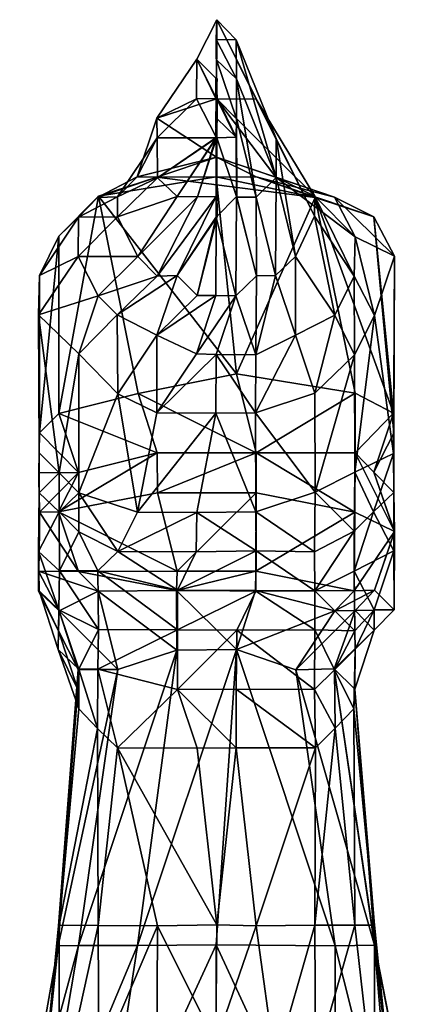
# Model space of a CAD drawing. Units: metres. Extents: x -2.4 to 1.6, y -5.3 to 4.7.
# Drawn here: x -1.4 to 0.6, y -0.3 to 4.7 of the extents above; entities that cross this region are included whole.
import ezdxf

# ---------------------------------------------------------------- set-up
doc = ezdxf.new("R2010")
doc.units = ezdxf.units.M

msp = doc.modelspace()

# ---------------------------------------------------------------- linework, layer by layer
for points in [[(-0.4006, 4.392, 5.1519), (-0.3983, 4.6917, 4.7496), (-0.4998, 4.4917, 4.9472)], [(-0.4998, 4.4917, 4.9472), (-0.3983, 4.6917, 4.7496), (-0.4, 4.2904, 4.1468)], [(-0.4006, 4.392, 5.1519), (-0.4021, 4.5912, 5.0479), (-0.3983, 4.6917, 4.7496)], [(-0.4021, 4.5912, 5.0479), (-0.301, 4.5888, 4.8504), (-0.3983, 4.6917, 4.7496)], [(-0.3983, 4.6917, 4.7496), (-0.1988, 4.2888, 4.352), (-0.4, 4.2904, 4.1468)], [(-0.301, 4.5888, 4.8504), (-0.0979, 4.0885, 4.5487), (-0.3983, 4.6917, 4.7496)], [(-0.0979, 4.0885, 4.5487), (-0.1988, 4.2888, 4.352), (-0.3983, 4.6917, 4.7496)], [(-0.4021, 4.5912, 5.0479), (-0.4008, 4.3908, 5.3526), (-0.3994, 4.3932, 5.2496)], [(-0.3994, 4.3932, 5.2496), (-0.3993, 4.4886, 5.1508), (-0.4021, 4.5912, 5.0479)], [(-0.4008, 4.3908, 5.3526), (-0.4021, 4.5912, 5.0479), (-0.4006, 4.392, 5.1519)], [(-0.3993, 4.4886, 5.1508), (-0.2988, 4.3907, 5.0486), (-0.4021, 4.5912, 5.0479)], [(-0.2988, 4.3907, 5.0486), (-0.301, 4.5888, 4.8504), (-0.4021, 4.5912, 5.0479)], [(-0.2988, 4.3907, 5.0486), (-0.0971, 3.891, 4.853), (-0.301, 4.5888, 4.8504)], [(-0.0971, 3.891, 4.853), (-0.0979, 4.0885, 4.5487), (-0.301, 4.5888, 4.8504)], [(-0.5007, 4.2892, 5.1503), (-0.4998, 4.4917, 4.9472), (-0.7031, 4.1918, 4.3501)], [(-0.4998, 4.4917, 4.9472), (-0.4, 4.2904, 4.1468), (-0.7031, 4.1918, 4.3501)], [(-0.4032, 4.2916, 5.2531), (-0.4998, 4.4917, 4.9472), (-0.5007, 4.2892, 5.1503)], [(-0.4032, 4.2916, 5.2531), (-0.4006, 4.392, 5.1519), (-0.4998, 4.4917, 4.9472)], [(-0.3983, 4.2891, 5.2476), (-0.3993, 4.4886, 5.1508), (-0.3994, 4.3932, 5.2496)], [(-0.3983, 4.2891, 5.2476), (-0.2984, 4.1886, 5.2486), (-0.3993, 4.4886, 5.1508)], [(-0.2984, 4.1886, 5.2486), (-0.2988, 4.3907, 5.0486), (-0.3993, 4.4886, 5.1508)], [(-0.4007, 4.3943, 5.3509), (-0.3974, 4.3892, 5.3487), (-0.4032, 4.2916, 5.2531)], [(-0.4007, 4.3943, 5.3509), (-0.4032, 4.2916, 5.2531), (-0.3998, 4.291, 5.2501)], [(-0.3974, 4.3892, 5.3487), (-0.4006, 4.392, 5.1519), (-0.4032, 4.2916, 5.2531)], [(-0.3976, 4.3938, 5.35), (-0.403, 4.3933, 5.3498), (-0.4008, 4.3885, 5.3499)], [(-0.403, 4.3933, 5.3498), (-0.3976, 4.3938, 5.35), (-0.4001, 4.1904, 5.2506)], [(-0.403, 4.3933, 5.3498), (-0.4023, 4.3932, 5.3494), (-0.4008, 4.3885, 5.3499)], [(-0.4001, 4.1904, 5.2506), (-0.3981, 4.1897, 5.247), (-0.403, 4.3933, 5.3498)], [(-0.4023, 4.3932, 5.3494), (-0.403, 4.3933, 5.3498), (-0.3981, 4.1897, 5.247)], [(-0.3997, 4.1927, 5.3515), (-0.4029, 4.1936, 5.3509), (-0.399, 4.3943, 5.35)], [(-0.3976, 4.3938, 5.35), (-0.399, 4.3943, 5.35), (-0.4029, 4.1936, 5.3509)], [(-0.4029, 4.1936, 5.3509), (-0.4001, 4.1904, 5.2506), (-0.3976, 4.3938, 5.35)], [(-0.3987, 4.3905, 5.3487), (-0.4029, 4.3894, 5.3494), (-0.4008, 4.3885, 5.3499)], [(-0.3987, 4.3905, 5.3487), (-0.3985, 4.1921, 5.2513), (-0.4029, 4.3894, 5.3494)], [(-0.4009, 4.192, 5.2493), (-0.4029, 4.3894, 5.3494), (-0.3985, 4.1921, 5.2513)], [(-0.4029, 4.3894, 5.3494), (-0.4009, 4.192, 5.2493), (-0.4008, 4.3885, 5.3499)], [(-0.402, 4.3933, 5.3482), (-0.4025, 4.3938, 5.3475), (-0.4008, 4.3885, 5.3499)], [(-0.4025, 4.3938, 5.3475), (-0.3994, 4.3932, 5.2496), (-0.4008, 4.3885, 5.3499)], [(-0.4025, 4.3938, 5.3475), (-0.3983, 4.2891, 5.2476), (-0.3994, 4.3932, 5.2496)], [(-0.402, 4.3933, 5.3482), (-0.397, 4.2948, 5.2488), (-0.4025, 4.3938, 5.3475)], [(-0.3983, 4.2891, 5.2476), (-0.4025, 4.3938, 5.3475), (-0.397, 4.2948, 5.2488)], [(-0.4014, 4.3916, 5.3476), (-0.3977, 4.3929, 5.3527), (-0.4025, 4.2928, 5.2516)], [(-0.3977, 4.3929, 5.3527), (-0.3998, 4.291, 5.2501), (-0.4025, 4.2928, 5.2516)], [(-0.4014, 4.3916, 5.3476), (-0.4025, 4.2928, 5.2516), (-0.3987, 4.3905, 5.3487)], [(-0.3985, 4.1921, 5.2513), (-0.3987, 4.3905, 5.3487), (-0.4025, 4.2928, 5.2516)], [(-0.4023, 4.3932, 5.3494), (-0.4019, 4.3931, 5.3489), (-0.4008, 4.3885, 5.3499)], [(-0.4023, 4.3932, 5.3494), (-0.3981, 4.1897, 5.247), (-0.4019, 4.3931, 5.3489)], [(-0.4019, 4.3931, 5.3489), (-0.402, 4.3933, 5.3482), (-0.4008, 4.3885, 5.3499)], [(-0.4019, 4.3931, 5.3489), (-0.397, 4.2901, 5.2486), (-0.402, 4.3933, 5.3482)], [(-0.397, 4.2901, 5.2486), (-0.397, 4.2948, 5.2488), (-0.402, 4.3933, 5.3482)], [(-0.3981, 4.1897, 5.247), (-0.397, 4.2901, 5.2486), (-0.4019, 4.3931, 5.3489)], [(-0.3977, 4.3929, 5.3527), (-0.4014, 4.3916, 5.3476), (-0.4008, 4.3885, 5.3499)], [(-0.4014, 4.3916, 5.3476), (-0.3987, 4.3905, 5.3487), (-0.4008, 4.3885, 5.3499)], [(-0.3969, 4.1944, 5.3504), (-0.4008, 4.3885, 5.3499), (-0.4009, 4.192, 5.2493)], [(-0.399, 4.3943, 5.35), (-0.3976, 4.3938, 5.35), (-0.4008, 4.3885, 5.3499)], [(-0.3974, 4.3892, 5.3487), (-0.4007, 4.3943, 5.3509), (-0.4008, 4.3885, 5.3499)], [(-0.4007, 4.3943, 5.3509), (-0.3977, 4.3929, 5.3527), (-0.4008, 4.3885, 5.3499)], [(-0.4008, 4.3885, 5.3499), (-0.3969, 4.1944, 5.3504), (-0.399, 4.3943, 5.35)], [(-0.3994, 4.3932, 5.2496), (-0.4008, 4.3908, 5.3526), (-0.4008, 4.3885, 5.3499)], [(-0.3974, 4.3892, 5.3487), (-0.4008, 4.3908, 5.3526), (-0.4006, 4.392, 5.1519)], [(-0.4008, 4.3908, 5.3526), (-0.3974, 4.3892, 5.3487), (-0.4008, 4.3885, 5.3499)], [(-0.3977, 4.3929, 5.3527), (-0.4007, 4.3943, 5.3509), (-0.3998, 4.291, 5.2501)], [(-0.3997, 4.1927, 5.3515), (-0.399, 4.3943, 5.35), (-0.3969, 4.1944, 5.3504)], [(-0.2984, 4.1886, 5.2486), (-0.1983, 3.7905, 5.15), (-0.2988, 4.3907, 5.0486)], [(-0.1983, 3.7905, 5.15), (-0.0971, 3.891, 4.853), (-0.2988, 4.3907, 5.0486)], [(-0.7031, 4.1918, 4.3501), (-0.4, 4.2904, 4.1468), (-0.4003, 3.9941, 3.5486)], [(-0.5007, 4.2892, 5.1503), (-0.7031, 4.1918, 4.3501), (-0.7011, 4.092, 4.548)], [(-0.4005, 4.0923, 5.2477), (-0.5007, 4.2892, 5.1503), (-0.7011, 4.092, 4.548)], [(-0.3998, 4.291, 5.2501), (-0.4032, 4.2916, 5.2531), (-0.5007, 4.2892, 5.1503)], [(-0.3998, 4.291, 5.2501), (-0.5007, 4.2892, 5.1503), (-0.4005, 4.0923, 5.2477)], [(-0.4025, 4.2928, 5.2516), (-0.3998, 4.291, 5.2501), (-0.4005, 4.0923, 5.2477)], [(-0.3985, 4.1921, 5.2513), (-0.4025, 4.2928, 5.2516), (-0.3991, 4.0949, 5.2507)], [(-0.4025, 4.2928, 5.2516), (-0.4005, 4.0923, 5.2477), (-0.3991, 4.0949, 5.2507)], [(-0.4, 4.2904, 4.1468), (-0.099, 3.8922, 3.7474), (-0.4003, 3.9941, 3.5486)], [(-0.1988, 4.2888, 4.352), (0.0992, 3.7949, 3.9521), (-0.4, 4.2904, 4.1468)], [(0.0992, 3.7949, 3.9521), (-0.099, 3.8922, 3.7474), (-0.4, 4.2904, 4.1468)], [(-0.397, 4.2948, 5.2488), (-0.301, 4.0892, 5.2503), (-0.3983, 4.2891, 5.2476)], [(-0.2984, 4.1886, 5.2486), (-0.3983, 4.2891, 5.2476), (-0.301, 4.0892, 5.2503)], [(-0.397, 4.2901, 5.2486), (-0.3981, 4.1897, 5.247), (-0.2997, 4.0943, 5.2475)], [(-0.397, 4.2901, 5.2486), (-0.2997, 4.0943, 5.2475), (-0.397, 4.2948, 5.2488)], [(-0.2997, 4.0943, 5.2475), (-0.301, 4.0892, 5.2503), (-0.397, 4.2948, 5.2488)], [(-0.0979, 4.0885, 4.5487), (0.097, 3.6944, 4.3477), (-0.1988, 4.2888, 4.352)], [(0.097, 3.6944, 4.3477), (0.0992, 3.7949, 3.9521), (-0.1988, 4.2888, 4.352)], [(-0.7011, 4.092, 4.548), (-0.7031, 4.1918, 4.3501), (-0.8016, 3.8939, 3.7532)], [(-0.7031, 4.1918, 4.3501), (-0.4003, 3.9941, 3.5486), (-0.8016, 3.8939, 3.7532)], [(-0.3993, 4.0896, 5.2475), (-0.3969, 4.1944, 5.3504), (-0.4029, 4.0896, 5.2484)], [(-0.4009, 4.192, 5.2493), (-0.4029, 4.0896, 5.2484), (-0.3969, 4.1944, 5.3504)], [(-0.3979, 4.0927, 5.2502), (-0.4029, 4.1936, 5.3509), (-0.4018, 4.0949, 5.2481)], [(-0.3997, 4.1927, 5.3515), (-0.4018, 4.0949, 5.2481), (-0.4029, 4.1936, 5.3509)], [(-0.3979, 4.0927, 5.2502), (-0.4011, 4.0896, 5.2475), (-0.4029, 4.1936, 5.3509)], [(-0.4001, 4.1904, 5.2506), (-0.4029, 4.1936, 5.3509), (-0.4011, 4.0896, 5.2475)], [(-0.4009, 4.192, 5.2493), (-0.3985, 4.1921, 5.2513), (-0.4029, 4.0896, 5.2484)], [(-0.3985, 4.1921, 5.2513), (-0.3991, 4.0949, 5.2507), (-0.4029, 4.0896, 5.2484)], [(-0.4018, 4.0949, 5.2481), (-0.3997, 4.1927, 5.3515), (-0.3993, 4.0896, 5.2475)], [(-0.4011, 4.0896, 5.2475), (-0.3988, 4.0923, 5.2531), (-0.4001, 4.1904, 5.2506)], [(-0.3981, 4.1897, 5.247), (-0.4001, 4.1904, 5.2506), (-0.3988, 4.0923, 5.2531)], [(-0.3969, 4.1944, 5.3504), (-0.3993, 4.0896, 5.2475), (-0.3997, 4.1927, 5.3515)], [(-0.3988, 4.0923, 5.2531), (-0.2997, 4.0943, 5.2475), (-0.3981, 4.1897, 5.247)], [(-0.301, 4.0892, 5.2503), (-0.2973, 3.7902, 5.1491), (-0.2984, 4.1886, 5.2486)], [(-0.1983, 3.7905, 5.15), (-0.2984, 4.1886, 5.2486), (-0.2973, 3.7902, 5.1491)], [(-0.6991, 3.8884, 4.8532), (-0.7011, 4.092, 4.548), (-0.9022, 3.7924, 3.9529)], [(-0.7011, 4.092, 4.548), (-0.8016, 3.8939, 3.7532), (-0.9022, 3.7924, 3.9529)], [(-0.4005, 4.0923, 5.2477), (-0.7011, 4.092, 4.548), (-0.6991, 3.8884, 4.8532)], [(-0.3991, 4.0949, 5.2507), (-0.4005, 4.0923, 5.2477), (-0.6991, 3.8884, 4.8532)], [(-0.3991, 4.0949, 5.2507), (-0.6991, 3.8884, 4.8532), (-0.6003, 3.7932, 5.1475)], [(-0.4029, 4.0896, 5.2484), (-0.3991, 4.0949, 5.2507), (-0.6003, 3.7932, 5.1475)], [(-0.4029, 4.0896, 5.2484), (-0.6003, 3.7932, 5.1475), (-0.4968, 3.7921, 5.1503)], [(-0.3993, 4.0896, 5.2475), (-0.4029, 4.0896, 5.2484), (-0.4968, 3.7921, 5.1503)], [(-0.3993, 4.0896, 5.2475), (-0.4968, 3.7921, 5.1503), (-0.4009, 3.7933, 5.2468)], [(-0.3988, 4.0923, 5.2531), (-0.4011, 4.0896, 5.2475), (-0.4021, 3.689, 5.2483)], [(-0.4021, 3.689, 5.2483), (-0.2982, 3.7936, 5.2497), (-0.3988, 4.0923, 5.2531)], [(-0.3973, 3.6924, 5.2497), (-0.4021, 3.689, 5.2483), (-0.4011, 4.0896, 5.2475)], [(-0.4018, 4.0949, 5.2481), (-0.3993, 4.0896, 5.2475), (-0.4009, 3.7933, 5.2468)], [(-0.4018, 4.0949, 5.2481), (-0.4009, 3.7933, 5.2468), (-0.3979, 4.0927, 5.2502)], [(-0.3979, 4.0927, 5.2502), (-0.3998, 3.6923, 5.2471), (-0.4011, 4.0896, 5.2475)], [(-0.3973, 3.6924, 5.2497), (-0.4011, 4.0896, 5.2475), (-0.3998, 3.6923, 5.2471)], [(-0.3998, 3.6923, 5.2471), (-0.3979, 4.0927, 5.2502), (-0.4009, 3.7933, 5.2468)], [(-0.2997, 4.0943, 5.2475), (-0.3988, 4.0923, 5.2531), (-0.2982, 3.7936, 5.2497)], [(-0.2997, 4.0943, 5.2475), (-0.2982, 3.7936, 5.2497), (-0.301, 4.0892, 5.2503)], [(-0.2982, 3.7936, 5.2497), (-0.2973, 3.7902, 5.1491), (-0.301, 4.0892, 5.2503)], [(-0.0971, 3.891, 4.853), (0.0007, 3.4885, 4.6531), (-0.0979, 4.0885, 4.5487)], [(0.0007, 3.4885, 4.6531), (0.097, 3.6944, 4.3477), (-0.0979, 4.0885, 4.5487)], [(-0.8016, 3.8939, 3.7532), (-0.4003, 3.9941, 3.5486), (-0.7024, 3.8911, 2.9481)], [(-0.4003, 3.9941, 3.5486), (-0.1991, 3.8937, 2.9486), (-0.7024, 3.8911, 2.9481)], [(-0.099, 3.8922, 3.7474), (0.1986, 3.7905, 3.3525), (-0.4003, 3.9941, 3.5486)], [(0.1986, 3.7905, 3.3525), (-0.1991, 3.8937, 2.9486), (-0.4003, 3.9941, 3.5486)], [(-0.9022, 3.7924, 3.9529), (-0.8016, 3.8939, 3.7532), (-1.0029, 3.7886, 3.2507)], [(-0.8016, 3.8939, 3.7532), (-0.7024, 3.8911, 2.9481), (-1.0029, 3.7886, 3.2507)], [(-1.0029, 3.7886, 3.2507), (-0.7024, 3.8911, 2.9481), (-0.9991, 3.7949, 2.5475)], [(-0.7024, 3.8911, 2.9481), (-0.4019, 3.8941, 2.3503), (-0.9991, 3.7949, 2.5475)], [(-0.4019, 3.8941, 2.3503), (-0.2994, 2.893, 2.1507), (-0.9991, 3.7949, 2.5475)], [(-0.6991, 3.8884, 4.8532), (-0.9022, 3.7924, 3.9529), (-0.9019, 3.691, 4.3513)], [(-0.6003, 3.7932, 5.1475), (-0.6991, 3.8884, 4.8532), (-0.9019, 3.691, 4.3513)], [(0.101, 3.7886, 2.5489), (-0.4019, 3.8941, 2.3503), (-0.7024, 3.8911, 2.9481)], [(-0.1991, 3.8937, 2.9486), (0.101, 3.7886, 2.5489), (-0.7024, 3.8911, 2.9481)], [(-0.4019, 3.8941, 2.3503), (0.101, 3.7886, 2.5489), (-0.2994, 2.893, 2.1507)], [(0.1986, 3.7905, 3.3525), (0.3972, 3.6901, 2.9483), (-0.1991, 3.8937, 2.9486)], [(0.3972, 3.6901, 2.9483), (0.101, 3.7886, 2.5489), (-0.1991, 3.8937, 2.9486)], [(-0.1983, 3.7905, 5.15), (-0.1016, 3.3922, 4.9485), (-0.0971, 3.891, 4.853)], [(-0.1016, 3.3922, 4.9485), (0.0007, 3.4885, 4.6531), (-0.0971, 3.891, 4.853)], [(0.0992, 3.7949, 3.9521), (0.3026, 3.5895, 3.747), (-0.099, 3.8922, 3.7474)], [(0.3026, 3.5895, 3.747), (0.1986, 3.7905, 3.3525), (-0.099, 3.8922, 3.7474)], [(-1.1998, 3.5917, 2.9527), (-0.9991, 3.7949, 2.5475), (-1.2001, 2.6912, 2.6501)], [(-0.9991, 3.7949, 2.5475), (-0.7971, 2.7935, 2.2516), (-1.2001, 2.6912, 2.6501)], [(-1.0029, 3.7886, 3.2507), (-0.9991, 3.7949, 2.5475), (-1.1998, 3.5917, 2.9527)], [(-1.1004, 3.6885, 3.6518), (-1.0029, 3.7886, 3.2507), (-1.1998, 3.5917, 2.9527)], [(-0.9019, 3.691, 4.3513), (-0.9022, 3.7924, 3.9529), (-1.1004, 3.6885, 3.6518)], [(-0.9022, 3.7924, 3.9529), (-1.0029, 3.7886, 3.2507), (-1.1004, 3.6885, 3.6518)], [(-0.7971, 2.7935, 2.2516), (-0.9991, 3.7949, 2.5475), (-0.2994, 2.893, 2.1507)], [(-0.6003, 3.7932, 5.1475), (-0.9019, 3.691, 4.3513), (-0.7981, 3.4896, 4.7477)], [(-0.4968, 3.7921, 5.1503), (-0.6003, 3.7932, 5.1475), (-0.7981, 3.4896, 4.7477)], [(-0.4968, 3.7921, 5.1503), (-0.7981, 3.4896, 4.7477), (-0.7011, 3.3891, 5.0506)], [(-0.4009, 3.7933, 5.2468), (-0.4968, 3.7921, 5.1503), (-0.7011, 3.3891, 5.0506)], [(-0.4009, 3.7933, 5.2468), (-0.7011, 3.3891, 5.0506), (-0.5995, 3.3933, 5.1503)], [(-0.3998, 3.6923, 5.2471), (-0.4009, 3.7933, 5.2468), (-0.5995, 3.3933, 5.1503)], [(-0.2982, 3.7936, 5.2497), (-0.4021, 3.689, 5.2483), (-0.3027, 3.2888, 5.1529)], [(-0.3027, 3.2888, 5.1529), (-0.1976, 3.3904, 5.1527), (-0.2982, 3.7936, 5.2497)], [(0.3027, 2.7941, 2.447), (-0.2994, 2.893, 2.1507), (0.101, 3.7886, 2.5489)], [(-0.2973, 3.7902, 5.1491), (-0.2982, 3.7936, 5.2497), (-0.1976, 3.3904, 5.1527)], [(-0.2973, 3.7902, 5.1491), (-0.1976, 3.3904, 5.1527), (-0.1983, 3.7905, 5.15)], [(-0.1016, 3.3922, 4.9485), (-0.1983, 3.7905, 5.15), (-0.1976, 3.3904, 5.1527)], [(0.097, 3.6944, 4.3477), (0.2979, 3.3898, 4.053), (0.0992, 3.7949, 3.9521)], [(0.2979, 3.3898, 4.053), (0.3026, 3.5895, 3.747), (0.0992, 3.7949, 3.9521)], [(0.3972, 3.6901, 2.9483), (0.4974, 2.6939, 2.8485), (0.101, 3.7886, 2.5489)], [(0.4974, 2.6939, 2.8485), (0.3027, 2.7941, 2.447), (0.101, 3.7886, 2.5489)], [(0.3026, 3.5895, 3.747), (0.5019, 3.4913, 3.4485), (0.1986, 3.7905, 3.3525)], [(0.5019, 3.4913, 3.4485), (0.3972, 3.6901, 2.9483), (0.1986, 3.7905, 3.3525)], [(-1.1008, 3.489, 4.0502), (-1.1004, 3.6885, 3.6518), (-1.2977, 3.3928, 3.4469)], [(-1.1004, 3.6885, 3.6518), (-1.1998, 3.5917, 2.9527), (-1.2977, 3.3928, 3.4469)], [(-0.7981, 3.4896, 4.7477), (-0.9019, 3.691, 4.3513), (-1.1008, 3.489, 4.0502)], [(-0.9019, 3.691, 4.3513), (-1.1004, 3.6885, 3.6518), (-1.1008, 3.489, 4.0502)], [(-0.4977, 3.2905, 5.1489), (-0.3973, 3.6924, 5.2497), (-0.5995, 3.3933, 5.1503)], [(-0.3998, 3.6923, 5.2471), (-0.5995, 3.3933, 5.1503), (-0.3973, 3.6924, 5.2497)], [(-0.3973, 3.6924, 5.2497), (-0.4977, 3.2905, 5.1489), (-0.4021, 3.689, 5.2483)], [(-0.4029, 3.2906, 5.2501), (-0.4021, 3.689, 5.2483), (-0.4977, 3.2905, 5.1489)], [(-0.4029, 3.2906, 5.2501), (-0.3027, 3.2888, 5.1529), (-0.4021, 3.689, 5.2483)], [(0.0007, 3.4885, 4.6531), (0.2008, 3.1904, 4.5515), (0.097, 3.6944, 4.3477)], [(0.2008, 3.1904, 4.5515), (0.2979, 3.3898, 4.053), (0.097, 3.6944, 4.3477)], [(0.5019, 3.4913, 3.4485), (0.4989, 2.591, 3.3515), (0.3972, 3.6901, 2.9483)], [(0.4989, 2.591, 3.3515), (0.4974, 2.6939, 2.8485), (0.3972, 3.6901, 2.9483)], [(-1.2977, 3.3928, 3.4469), (-1.1998, 3.5917, 2.9527), (-1.2971, 2.5926, 3.0497)], [(-1.1998, 3.5917, 2.9527), (-1.2001, 2.6912, 2.6501), (-1.2971, 2.5926, 3.0497)], [(0.2979, 3.3898, 4.053), (0.401, 3.1902, 3.8475), (0.3026, 3.5895, 3.747)], [(0.401, 3.1902, 3.8475), (0.5019, 3.4913, 3.4485), (0.3026, 3.5895, 3.747)], [(-0.9995, 3.2888, 4.4509), (-1.1008, 3.489, 4.0502), (-1.3027, 3.1928, 3.9501)], [(-1.1008, 3.489, 4.0502), (-1.2977, 3.3928, 3.4469), (-1.3027, 3.1928, 3.9501)], [(-0.7981, 3.4896, 4.7477), (-1.1008, 3.489, 4.0502), (-0.9995, 3.2888, 4.4509)], [(-0.7011, 3.3891, 5.0506), (-0.7981, 3.4896, 4.7477), (-0.9995, 3.2888, 4.4509)], [(-0.1016, 3.3922, 4.9485), (0.0013, 3.0891, 4.8482), (0.0007, 3.4885, 4.6531)], [(0.0013, 3.0891, 4.8482), (0.2008, 3.1904, 4.5515), (0.0007, 3.4885, 4.6531)], [(0.401, 3.1902, 3.8475), (0.4979, 2.4893, 3.8473), (0.5019, 3.4913, 3.4485)], [(0.4979, 2.4893, 3.8473), (0.4989, 2.591, 3.3515), (0.5019, 3.4913, 3.4485)], [(-1.3027, 3.1928, 3.9501), (-1.2977, 3.3928, 3.4469), (-1.3001, 2.4918, 3.65)], [(-1.2977, 3.3928, 3.4469), (-1.2971, 2.5926, 3.0497), (-1.3001, 2.4918, 3.65)], [(-0.7011, 3.3891, 5.0506), (-0.9995, 3.2888, 4.4509), (-0.9032, 3.1931, 4.8523)], [(-0.5995, 3.3933, 5.1503), (-0.7011, 3.3891, 5.0506), (-0.9032, 3.1931, 4.8523)], [(-0.5995, 3.3933, 5.1503), (-0.9032, 3.1931, 4.8523), (-0.7019, 3.0894, 5.048)], [(-0.4977, 3.2905, 5.1489), (-0.5995, 3.3933, 5.1503), (-0.7019, 3.0894, 5.048)], [(-0.1976, 3.3904, 5.1527), (-0.3027, 3.2888, 5.1529), (-0.2001, 2.9901, 5.053)], [(-0.1976, 3.3904, 5.1527), (-0.2001, 2.9901, 5.053), (-0.1016, 3.3922, 4.9485)], [(0.0013, 3.0891, 4.8482), (-0.1016, 3.3922, 4.9485), (-0.2001, 2.9901, 5.053)], [(0.2008, 3.1904, 4.5515), (0.3003, 2.989, 4.3484), (0.2979, 3.3898, 4.053)], [(0.3003, 2.989, 4.3484), (0.401, 3.1902, 3.8475), (0.2979, 3.3898, 4.053)], [(-0.9995, 3.2888, 4.4509), (-1.3027, 3.1928, 3.9501), (-1.0986, 2.9944, 4.4469)], [(-0.9032, 3.1931, 4.8523), (-0.9995, 3.2888, 4.4509), (-1.0986, 2.9944, 4.4469)], [(-0.5008, 2.9939, 5.1472), (-0.4029, 3.2906, 5.2501), (-0.7019, 3.0894, 5.048)], [(-0.4977, 3.2905, 5.1489), (-0.7019, 3.0894, 5.048), (-0.4029, 3.2906, 5.2501)], [(-0.4029, 3.2906, 5.2501), (-0.5008, 2.9939, 5.1472), (-0.3027, 3.2888, 5.1529)], [(-0.4018, 2.9913, 5.153), (-0.3027, 3.2888, 5.1529), (-0.5008, 2.9939, 5.1472)], [(-0.4018, 2.9913, 5.153), (-0.2001, 2.9901, 5.053), (-0.3027, 3.2888, 5.1529)], [(-1.0986, 2.9944, 4.4469), (-1.3027, 3.1928, 3.9501), (-1.1983, 2.3899, 4.0489)], [(-1.3027, 3.1928, 3.9501), (-1.3001, 2.4918, 3.65), (-1.1983, 2.3899, 4.0489)], [(-0.9032, 3.1931, 4.8523), (-1.0986, 2.9944, 4.4469), (-0.9002, 2.7918, 4.8477)], [(-0.7019, 3.0894, 5.048), (-0.9032, 3.1931, 4.8523), (-0.9002, 2.7918, 4.8477)], [(0.0013, 3.0891, 4.8482), (0.098, 2.7947, 4.7479), (0.2008, 3.1904, 4.5515)], [(0.098, 2.7947, 4.7479), (0.3003, 2.989, 4.3484), (0.2008, 3.1904, 4.5515)], [(0.3003, 2.989, 4.3484), (0.3009, 2.3942, 4.3468), (0.401, 3.1902, 3.8475)], [(0.3009, 2.3942, 4.3468), (0.4979, 2.4893, 3.8473), (0.401, 3.1902, 3.8475)], [(-0.7019, 3.0894, 5.048), (-0.9002, 2.7918, 4.8477), (-0.7032, 2.6948, 5.0469)], [(-0.5008, 2.9939, 5.1472), (-0.7019, 3.0894, 5.048), (-0.7032, 2.6948, 5.0469)], [(-0.2001, 2.9901, 5.053), (-0.202, 2.6948, 5.0496), (0.0013, 3.0891, 4.8482)], [(0.098, 2.7947, 4.7479), (0.0013, 3.0891, 4.8482), (-0.202, 2.6948, 5.0496)], [(-1.0986, 2.9944, 4.4469), (-1.1983, 2.3899, 4.0489), (-1.0984, 2.2885, 4.552)], [(-0.9002, 2.7918, 4.8477), (-1.0986, 2.9944, 4.4469), (-1.0984, 2.2885, 4.552)], [(-0.5008, 2.9939, 5.1472), (-0.7032, 2.6948, 5.0469), (-0.4018, 2.9913, 5.153)], [(-0.4032, 2.6937, 5.1492), (-0.4018, 2.9913, 5.153), (-0.7032, 2.6948, 5.0469)], [(-0.4032, 2.6937, 5.1492), (-0.202, 2.6948, 5.0496), (-0.4018, 2.9913, 5.153)], [(-0.2001, 2.9901, 5.053), (-0.4018, 2.9913, 5.153), (-0.202, 2.6948, 5.0496)], [(0.098, 2.7947, 4.7479), (0.101, 2.2917, 4.7499), (0.3003, 2.989, 4.3484)], [(0.101, 2.2917, 4.7499), (0.3009, 2.3942, 4.3468), (0.3003, 2.989, 4.3484)], [(-0.2994, 2.893, 2.1507), (-0.1983, 2.4915, 2.3522), (-0.7971, 2.7935, 2.2516)], [(-0.2994, 2.893, 2.1507), (0.3027, 2.7941, 2.447), (-0.1983, 2.4915, 2.3522)], [(-0.7971, 2.7935, 2.2516), (-0.7008, 2.4926, 2.4513), (-1.2001, 2.6912, 2.6501)], [(-0.9002, 2.7918, 4.8477), (-1.0984, 2.2885, 4.552), (-0.8, 2.1903, 4.953)], [(-0.7032, 2.6948, 5.0469), (-0.9002, 2.7918, 4.8477), (-0.8, 2.1903, 4.953)], [(-0.7008, 2.4926, 2.4513), (-0.7971, 2.7935, 2.2516), (-0.1983, 2.4915, 2.3522)], [(0.098, 2.7947, 4.7479), (-0.202, 2.6948, 5.0496), (0.101, 2.2917, 4.7499)], [(0.3028, 2.4926, 2.6514), (-0.1983, 2.4915, 2.3522), (0.3027, 2.7941, 2.447)], [(0.3027, 2.7941, 2.447), (0.4974, 2.6939, 2.8485), (0.3028, 2.4926, 2.6514)], [(-1.2001, 2.6912, 2.6501), (-1.0999, 2.3917, 2.8471), (-1.2971, 2.5926, 3.0497)], [(-1.0999, 2.3917, 2.8471), (-1.2001, 2.6912, 2.6501), (-0.7008, 2.4926, 2.4513)], [(-0.7032, 2.6948, 5.0469), (-0.8, 2.1903, 4.953), (-0.4032, 2.6937, 5.1492)], [(-0.4999, 2.1887, 5.1506), (-0.4032, 2.6937, 5.1492), (-0.8, 2.1903, 4.953)], [(-0.4999, 2.1887, 5.1506), (-0.2011, 2.1924, 5.0506), (-0.4032, 2.6937, 5.1492)], [(-0.202, 2.6948, 5.0496), (-0.4032, 2.6937, 5.1492), (-0.2011, 2.1924, 5.0506)], [(-0.2011, 2.1924, 5.0506), (0.101, 2.2917, 4.7499), (-0.202, 2.6948, 5.0496)], [(0.3971, 2.3939, 3.0522), (0.3028, 2.4926, 2.6514), (0.4974, 2.6939, 2.8485)], [(0.4974, 2.6939, 2.8485), (0.4989, 2.591, 3.3515), (0.3971, 2.3939, 3.0522)], [(-1.3015, 2.3905, 3.2479), (-1.2971, 2.5926, 3.0497), (-1.0999, 2.3917, 2.8471)], [(-1.2971, 2.5926, 3.0497), (-1.3015, 2.3905, 3.2479), (-1.3001, 2.4918, 3.65)], [(0.4994, 2.2909, 3.55), (0.3971, 2.3939, 3.0522), (0.4989, 2.591, 3.3515)], [(0.4989, 2.591, 3.3515), (0.4979, 2.4893, 3.8473), (0.4994, 2.2909, 3.55)], [(-1.2998, 2.2892, 3.7496), (-1.3001, 2.4918, 3.65), (-1.3015, 2.3905, 3.2479)], [(-1.3001, 2.4918, 3.65), (-1.2998, 2.2892, 3.7496), (-1.1983, 2.3899, 4.0489)], [(-1.0999, 2.3917, 2.8471), (-0.7008, 2.4926, 2.4513), (-1.2018, 2.1929, 2.5484)], [(-0.7008, 2.4926, 2.4513), (-0.6996, 2.2886, 2.1513), (-1.2018, 2.1929, 2.5484)], [(-0.7008, 2.4926, 2.4513), (-0.1983, 2.4915, 2.3522), (-0.6996, 2.2886, 2.1513)], [(-0.1995, 2.2894, 2.1521), (-0.6996, 2.2886, 2.1513), (-0.1983, 2.4915, 2.3522)], [(0.3021, 2.1907, 2.5468), (-0.1995, 2.2894, 2.1521), (-0.1983, 2.4915, 2.3522)], [(0.3028, 2.4926, 2.6514), (0.3021, 2.1907, 2.5468), (-0.1983, 2.4915, 2.3522)], [(0.4979, 2.4893, 3.8473), (0.3009, 2.3942, 4.3468), (0.397, 2.1923, 3.9502)], [(0.5031, 2.0917, 2.9516), (0.3021, 2.1907, 2.5468), (0.3028, 2.4926, 2.6514)], [(0.3971, 2.3939, 3.0522), (0.5031, 2.0917, 2.9516), (0.3028, 2.4926, 2.6514)], [(0.397, 2.1923, 3.9502), (0.4994, 2.2909, 3.55), (0.4979, 2.4893, 3.8473)], [(-1.3015, 2.3905, 3.2479), (-1.0999, 2.3917, 2.8471), (-1.2984, 2.1913, 2.9504)], [(-1.2998, 2.2892, 3.7496), (-1.3015, 2.3905, 3.2479), (-1.2971, 2.0944, 3.4504)], [(-1.3015, 2.3905, 3.2479), (-1.2984, 2.1913, 2.9504), (-1.2971, 2.0944, 3.4504)], [(-1.1976, 2.192, 4.1472), (-1.1983, 2.3899, 4.0489), (-1.2998, 2.2892, 3.7496)], [(-1.0999, 2.3917, 2.8471), (-1.2018, 2.1929, 2.5484), (-1.2984, 2.1913, 2.9504)], [(-1.1983, 2.3899, 4.0489), (-1.1976, 2.192, 4.1472), (-1.0984, 2.2885, 4.552)], [(0.3009, 2.3942, 4.3468), (0.101, 2.2917, 4.7499), (0.2984, 2.0933, 4.3491)], [(0.2984, 2.0933, 4.3491), (0.397, 2.1923, 3.9502), (0.3009, 2.3942, 4.3468)], [(0.4994, 2.2909, 3.55), (0.5022, 2.0912, 3.4526), (0.3971, 2.3939, 3.0522)], [(0.5022, 2.0912, 3.4526), (0.5031, 2.0917, 2.9516), (0.3971, 2.3939, 3.0522)], [(-1.1976, 2.192, 4.1472), (-1.2998, 2.2892, 3.7496), (-1.3027, 1.9916, 3.85)], [(-1.2998, 2.2892, 3.7496), (-1.2971, 2.0944, 3.4504), (-1.3027, 1.9916, 3.85)], [(-0.6996, 2.2886, 2.1513), (-0.6003, 1.8901, 2.3478), (-1.2018, 2.1929, 2.5484)], [(-1.0976, 2.0913, 4.5498), (-1.0984, 2.2885, 4.552), (-1.1976, 2.192, 4.1472)], [(-0.8, 2.1903, 4.953), (-1.0984, 2.2885, 4.552), (-0.9008, 1.9904, 4.9468)], [(-1.0984, 2.2885, 4.552), (-1.0976, 2.0913, 4.5498), (-0.9008, 1.9904, 4.9468)], [(-0.6996, 2.2886, 2.1513), (-0.1995, 2.2894, 2.1521), (-0.6003, 1.8901, 2.3478)], [(-0.201, 1.8914, 2.3475), (-0.6003, 1.8901, 2.3478), (-0.1995, 2.2894, 2.1521)], [(0.101, 2.2917, 4.7499), (-0.2011, 2.1924, 5.0506), (0.0978, 1.989, 4.7515)], [(-0.1995, 2.2894, 2.1521), (0.3021, 2.1907, 2.5468), (-0.201, 1.8914, 2.3475)], [(0.0978, 1.989, 4.7515), (0.2984, 2.0933, 4.3491), (0.101, 2.2917, 4.7499)], [(0.397, 2.1923, 3.9502), (0.4992, 1.9946, 3.8517), (0.4994, 2.2909, 3.55)], [(0.4992, 1.9946, 3.8517), (0.5022, 2.0912, 3.4526), (0.4994, 2.2909, 3.55)], [(-1.3031, 1.8904, 3.0482), (-1.2984, 2.1913, 2.9504), (-1.1, 1.89, 2.6473)], [(-1.2984, 2.1913, 2.9504), (-1.3031, 1.8904, 3.0482), (-1.2971, 2.0944, 3.4504)], [(-1.1976, 2.192, 4.1472), (-1.3027, 1.9916, 3.85), (-1.197, 1.8932, 4.3503)], [(-1.2018, 2.1929, 2.5484), (-1.1, 1.89, 2.6473), (-1.2984, 2.1913, 2.9504)], [(-1.1, 1.89, 2.6473), (-1.2018, 2.1929, 2.5484), (-0.6003, 1.8901, 2.3478)], [(-1.0976, 2.0913, 4.5498), (-1.1976, 2.192, 4.1472), (-1.197, 1.8932, 4.3503)], [(-0.8, 2.1903, 4.953), (-0.9008, 1.9904, 4.9468), (-0.4999, 2.1887, 5.1506)], [(-0.5033, 1.9897, 5.1499), (-0.4999, 2.1887, 5.1506), (-0.9008, 1.9904, 4.9468)], [(-0.5033, 1.9897, 5.1499), (-0.1989, 1.9944, 5.0524), (-0.4999, 2.1887, 5.1506)], [(-0.2011, 2.1924, 5.0506), (-0.4999, 2.1887, 5.1506), (-0.1989, 1.9944, 5.0524)], [(-0.1989, 1.9944, 5.0524), (0.0978, 1.989, 4.7515), (-0.2011, 2.1924, 5.0506)], [(0.2981, 1.7909, 2.6493), (-0.201, 1.8914, 2.3475), (0.3021, 2.1907, 2.5468)], [(0.3021, 2.1907, 2.5468), (0.5031, 2.0917, 2.9516), (0.2981, 1.7909, 2.6493)], [(0.2984, 2.0933, 4.3491), (0.2986, 1.8911, 4.35), (0.397, 2.1923, 3.9502)], [(0.2986, 1.8911, 4.35), (0.4992, 1.9946, 3.8517), (0.397, 2.1923, 3.9502)], [(-1.3022, 1.789, 3.4488), (-1.2971, 2.0944, 3.4504), (-1.3031, 1.8904, 3.0482)], [(-1.2971, 2.0944, 3.4504), (-1.3022, 1.789, 3.4488), (-1.3027, 1.9916, 3.85)], [(-1.0976, 2.0913, 4.5498), (-1.197, 1.8932, 4.3503), (-1.0023, 1.8924, 4.749)], [(-0.9008, 1.9904, 4.9468), (-1.0976, 2.0913, 4.5498), (-1.0023, 1.8924, 4.749)], [(0.0978, 1.989, 4.7515), (0.0979, 1.7915, 4.7494), (0.2984, 2.0933, 4.3491)], [(0.0979, 1.7915, 4.7494), (0.2986, 1.8911, 4.35), (0.2984, 2.0933, 4.3491)], [(0.4013, 1.7939, 3.0524), (0.2981, 1.7909, 2.6493), (0.5031, 2.0917, 2.9516)], [(0.5031, 2.0917, 2.9516), (0.5022, 2.0912, 3.4526), (0.4013, 1.7939, 3.0524)], [(0.5002, 1.6946, 3.549), (0.4013, 1.7939, 3.0524), (0.5022, 2.0912, 3.4526)], [(0.5022, 2.0912, 3.4526), (0.4992, 1.9946, 3.8517), (0.5002, 1.6946, 3.549)], [(-1.2993, 1.7905, 3.8524), (-1.3027, 1.9916, 3.85), (-1.3022, 1.789, 3.4488)], [(-1.197, 1.8932, 4.3503), (-1.3027, 1.9916, 3.85), (-1.1994, 1.6943, 4.3478)], [(-1.3027, 1.9916, 3.85), (-1.2993, 1.7905, 3.8524), (-1.1994, 1.6943, 4.3478)], [(-0.9008, 1.9904, 4.9468), (-1.0023, 1.8924, 4.749), (-0.5972, 1.7947, 5.0505)], [(-0.5033, 1.9897, 5.1499), (-0.9008, 1.9904, 4.9468), (-0.5972, 1.7947, 5.0505)], [(-0.2006, 1.7885, 5.0506), (-0.1989, 1.9944, 5.0524), (-0.5972, 1.7947, 5.0505)], [(-0.5033, 1.9897, 5.1499), (-0.5972, 1.7947, 5.0505), (-0.1989, 1.9944, 5.0524)], [(-0.2006, 1.7885, 5.0506), (0.0979, 1.7915, 4.7494), (-0.1989, 1.9944, 5.0524)], [(0.0978, 1.989, 4.7515), (-0.1989, 1.9944, 5.0524), (0.0979, 1.7915, 4.7494)], [(0.4992, 1.9946, 3.8517), (0.2986, 1.8911, 4.35), (0.4, 1.6942, 3.9522)], [(0.4, 1.6942, 3.9522), (0.5002, 1.6946, 3.549), (0.4992, 1.9946, 3.8517)], [(-1.1975, 1.6901, 3.3523), (-1.3031, 1.8904, 3.0482), (-0.9993, 1.7893, 3.0473)], [(-1.1, 1.89, 2.6473), (-0.9993, 1.7893, 3.0473), (-1.3031, 1.8904, 3.0482)], [(-1.3031, 1.8904, 3.0482), (-1.1975, 1.6901, 3.3523), (-1.3022, 1.789, 3.4488)], [(-1.197, 1.8932, 4.3503), (-1.1994, 1.6943, 4.3478), (-0.9989, 1.5949, 4.7488)], [(-1.0023, 1.8924, 4.749), (-1.197, 1.8932, 4.3503), (-0.9989, 1.5949, 4.7488)], [(-0.6003, 1.8901, 2.3478), (-0.6024, 1.7932, 2.8524), (-1.1, 1.89, 2.6473)], [(-0.9993, 1.7893, 3.0473), (-1.1, 1.89, 2.6473), (-0.6024, 1.7932, 2.8524)], [(-0.5972, 1.7947, 5.0505), (-1.0023, 1.8924, 4.749), (-0.5978, 1.5926, 5.0499)], [(-1.0023, 1.8924, 4.749), (-0.9989, 1.5949, 4.7488), (-0.5978, 1.5926, 5.0499)], [(-0.202, 1.7924, 2.8532), (-0.6024, 1.7932, 2.8524), (-0.201, 1.8914, 2.3475)], [(-0.6003, 1.8901, 2.3478), (-0.201, 1.8914, 2.3475), (-0.6024, 1.7932, 2.8524)], [(-0.201, 1.8914, 2.3475), (0.2981, 1.7909, 2.6493), (-0.202, 1.7924, 2.8532)], [(0.2986, 1.8911, 4.35), (0.0979, 1.7915, 4.7494), (0.3016, 1.5884, 4.3511)], [(0.3016, 1.5884, 4.3511), (0.4, 1.6942, 3.9522), (0.2986, 1.8911, 4.35)], [(-1.3022, 1.789, 3.4488), (-1.2017, 1.5884, 3.7468), (-1.2993, 1.7905, 3.8524)], [(-1.2017, 1.5884, 3.7468), (-1.3022, 1.789, 3.4488), (-1.1975, 1.6901, 3.3523)], [(-1.2027, 1.4922, 4.0493), (-1.2993, 1.7905, 3.8524), (-1.2017, 1.5884, 3.7468)], [(-1.2993, 1.7905, 3.8524), (-1.2027, 1.4922, 4.0493), (-1.1994, 1.6943, 4.3478)], [(-0.9993, 1.7893, 3.0473), (-0.9004, 1.3919, 3.549), (-1.1975, 1.6901, 3.3523)], [(-0.6024, 1.7932, 2.8524), (-0.6011, 1.4895, 3.347), (-0.9993, 1.7893, 3.0473)], [(-0.9004, 1.3919, 3.549), (-0.9993, 1.7893, 3.0473), (-0.6011, 1.4895, 3.347)], [(-0.6011, 1.4895, 3.347), (-0.6024, 1.7932, 2.8524), (-0.2988, 1.4927, 3.3507)], [(-0.202, 1.7924, 2.8532), (-0.2988, 1.4927, 3.3507), (-0.6024, 1.7932, 2.8524)], [(-0.5972, 1.7947, 5.0505), (-0.5978, 1.5926, 5.0499), (-0.2006, 1.7885, 5.0506)], [(-0.2977, 1.5915, 5.1485), (-0.2006, 1.7885, 5.0506), (-0.5978, 1.5926, 5.0499)], [(-0.202, 1.7924, 2.8532), (0.1995, 1.69, 3.1481), (-0.2988, 1.4927, 3.3507)], [(-0.2977, 1.5915, 5.1485), (0.098, 1.5923, 4.7494), (-0.2006, 1.7885, 5.0506)], [(0.1995, 1.69, 3.1481), (-0.202, 1.7924, 2.8532), (0.2981, 1.7909, 2.6493)], [(0.0979, 1.7915, 4.7494), (-0.2006, 1.7885, 5.0506), (0.098, 1.5923, 4.7494)], [(0.098, 1.5923, 4.7494), (0.3016, 1.5884, 4.3511), (0.0979, 1.7915, 4.7494)], [(0.3025, 1.691, 3.4514), (0.1995, 1.69, 3.1481), (0.4013, 1.7939, 3.0524)], [(0.2981, 1.7909, 2.6493), (0.4013, 1.7939, 3.0524), (0.1995, 1.69, 3.1481)], [(0.4013, 1.7939, 3.0524), (0.5002, 1.6946, 3.549), (0.3025, 1.691, 3.4514)], [(-1.0983, 1.3928, 4.4506), (-1.1994, 1.6943, 4.3478), (-1.2027, 1.4922, 4.0493)], [(-1.1975, 1.6901, 3.3523), (-1.1007, 1.3919, 3.8519), (-1.2017, 1.5884, 3.7468)], [(-1.1994, 1.6943, 4.3478), (-1.0983, 1.3928, 4.4506), (-0.9989, 1.5949, 4.7488)], [(-1.1007, 1.3919, 3.8519), (-1.1975, 1.6901, 3.3523), (-0.9004, 1.3919, 3.549)], [(0.0031, 1.3904, 3.5523), (-0.2988, 1.4927, 3.3507), (0.1995, 1.69, 3.1481)], [(0.1971, 1.3946, 3.8489), (0.0031, 1.3904, 3.5523), (0.3025, 1.691, 3.4514)], [(0.1995, 1.69, 3.1481), (0.3025, 1.691, 3.4514), (0.0031, 1.3904, 3.5523)], [(0.3025, 1.691, 3.4514), (0.3998, 1.5917, 3.8515), (0.1971, 1.3946, 3.8489)], [(0.4, 1.6942, 3.9522), (0.3016, 1.5884, 4.3511), (0.3026, 1.4939, 4.1525)], [(0.3998, 1.5917, 3.8515), (0.3025, 1.691, 3.4514), (0.5002, 1.6946, 3.549)], [(0.3026, 1.4939, 4.1525), (0.3998, 1.5917, 3.8515), (0.4, 1.6942, 3.9522)], [(0.5002, 1.6946, 3.549), (0.4, 1.6942, 3.9522), (0.3998, 1.5917, 3.8515)], [(-1.2017, 1.5884, 3.7468), (-1.1024, 1.2907, 4.048), (-1.2027, 1.4922, 4.0493)], [(-1.1024, 1.2907, 4.048), (-1.2017, 1.5884, 3.7468), (-1.1007, 1.3919, 3.8519)], [(-1.0024, 1.3931, 4.8467), (-0.9989, 1.5949, 4.7488), (-1.0983, 1.3928, 4.4506)], [(-0.9989, 1.5949, 4.7488), (-1.0024, 1.3931, 4.8467), (-0.5978, 1.5926, 5.0499)], [(-0.5978, 1.2893, 5.1515), (-0.5978, 1.5926, 5.0499), (-1.0024, 1.3931, 4.8467)], [(-0.5978, 1.5926, 5.0499), (-0.5978, 1.2893, 5.1515), (-0.2977, 1.5915, 5.1485)], [(-0.3011, 1.2917, 5.1523), (-0.2977, 1.5915, 5.1485), (-0.5978, 1.2893, 5.1515)], [(-0.3011, 1.2917, 5.1523), (0.0968, 1.2901, 4.8485), (-0.2977, 1.5915, 5.1485)], [(0.098, 1.5923, 4.7494), (-0.2977, 1.5915, 5.1485), (0.0968, 1.2901, 4.8485)], [(0.0968, 1.2901, 4.8485), (0.1982, 1.3896, 4.5522), (0.098, 1.5923, 4.7494)], [(0.3016, 1.5884, 4.3511), (0.098, 1.5923, 4.7494), (0.1982, 1.3896, 4.5522)], [(0.3011, 1.291, 4.0496), (0.1971, 1.3946, 3.8489), (0.3998, 1.5917, 3.8515)], [(0.1982, 1.3896, 4.5522), (0.3026, 1.4939, 4.1525), (0.3016, 1.5884, 4.3511)], [(0.3998, 1.5917, 3.8515), (0.3026, 1.4939, 4.1525), (0.3011, 1.291, 4.0496)], [(-1.0974, 1.1914, 4.453), (-1.2027, 1.4922, 4.0493), (-1.1024, 1.2907, 4.048)], [(-1.2027, 1.4922, 4.0493), (-1.0974, 1.1914, 4.453), (-1.0983, 1.3928, 4.4506)], [(-0.9004, 1.3919, 3.549), (-0.6011, 1.4895, 3.347), (-1.1, -0.0104, 3.1528)], [(-0.6011, 1.4895, 3.347), (-0.8008, -0.0105, 2.7518), (-1.1, -0.0104, 3.1528)], [(-0.4017, -0.007, 2.6474), (-0.8008, -0.0105, 2.7518), (-0.2988, 1.4927, 3.3507)], [(-0.6011, 1.4895, 3.347), (-0.2988, 1.4927, 3.3507), (-0.8008, -0.0105, 2.7518)], [(-0.4017, -0.007, 2.6474), (-0.2988, 1.4927, 3.3507), (0.2014, -0.0113, 2.8523)], [(0.0031, 1.3904, 3.5523), (0.2014, -0.0113, 2.8523), (-0.2988, 1.4927, 3.3507)], [(0.3026, 1.4939, 4.1525), (0.1982, 1.3896, 4.5522), (0.297, 1.1925, 4.3468)], [(0.297, 1.1925, 4.3468), (0.3011, 1.291, 4.0496), (0.3026, 1.4939, 4.1525)], [(-1.1007, 1.3919, 3.8519), (-0.9004, 1.3919, 3.549), (-1.2031, -0.0115, 3.5521)], [(-0.9004, 1.3919, 3.549), (-1.1, -0.0104, 3.1528), (-1.2031, -0.0115, 3.5521)], [(-1.1007, 1.3919, 3.8519), (-1.2031, -0.0115, 3.5521), (-1.2005, 0.0902, 3.8481)], [(-1.1024, 1.2907, 4.048), (-1.1007, 1.3919, 3.8519), (-1.2005, 0.0902, 3.8481)], [(-1.0983, 1.3928, 4.4506), (-1.0027, 1.0926, 4.7469), (-1.0024, 1.3931, 4.8467)], [(-1.0027, 1.0926, 4.7469), (-1.0983, 1.3928, 4.4506), (-1.0974, 1.1914, 4.453)], [(-0.902, 0.9941, 4.9489), (-1.0024, 1.3931, 4.8467), (-1.0027, 1.0926, 4.7469)], [(-1.0024, 1.3931, 4.8467), (-0.902, 0.9941, 4.9489), (-0.5978, 1.2893, 5.1515)], [(0.1971, 1.3946, 3.8489), (0.4017, -0.009, 3.1506), (0.0031, 1.3904, 3.5523)], [(0.4017, -0.009, 3.1506), (0.2014, -0.0113, 2.8523), (0.0031, 1.3904, 3.5523)], [(0.1982, 1.3896, 4.5522), (0.0968, 1.2901, 4.8485), (0.2011, 1.0931, 4.6506)], [(0.3011, 1.291, 4.0496), (0.4029, -0.0111, 3.6476), (0.1971, 1.3946, 3.8489)], [(0.4029, -0.0111, 3.6476), (0.4017, -0.009, 3.1506), (0.1971, 1.3946, 3.8489)], [(0.2011, 1.0931, 4.6506), (0.297, 1.1925, 4.3468), (0.1982, 1.3896, 4.5522)], [(-1.1024, 1.2907, 4.048), (-1.2005, 0.0902, 3.8481), (-1.1982, 0.0934, 4.3525)], [(-1.0974, 1.1914, 4.453), (-1.1024, 1.2907, 4.048), (-1.1982, 0.0934, 4.3525)], [(-0.4976, 0.9918, 5.1508), (-0.5978, 1.2893, 5.1515), (-0.902, 0.9941, 4.9489)], [(-0.3011, 1.2917, 5.1523), (-0.5978, 1.2893, 5.1515), (-0.3004, 0.9928, 5.1504)], [(-0.4976, 0.9918, 5.1508), (-0.3004, 0.9928, 5.1504), (-0.5978, 1.2893, 5.1515)], [(-0.3004, 0.9928, 5.1504), (0.1014, 0.9934, 4.9497), (-0.3011, 1.2917, 5.1523)], [(0.0968, 1.2901, 4.8485), (-0.3011, 1.2917, 5.1523), (0.1014, 0.9934, 4.9497)], [(0.1014, 0.9934, 4.9497), (0.2011, 1.0931, 4.6506), (0.0968, 1.2901, 4.8485)], [(0.297, 1.1925, 4.3468), (0.401, 0.0936, 3.9492), (0.3011, 1.291, 4.0496)], [(0.401, 0.0936, 3.9492), (0.4029, -0.0111, 3.6476), (0.3011, 1.291, 4.0496)], [(-1.0974, 1.1914, 4.453), (-1.1982, 0.0934, 4.3525), (-1.0027, 1.0926, 4.7469)], [(0.2011, 1.0931, 4.6506), (0.3008, 0.0922, 4.4518), (0.297, 1.1925, 4.3468)], [(0.3008, 0.0922, 4.4518), (0.401, 0.0936, 3.9492), (0.297, 1.1925, 4.3468)], [(-1.0008, 0.0916, 4.7474), (-1.0027, 1.0926, 4.7469), (-1.1982, 0.0934, 4.3525)], [(-1.0027, 1.0926, 4.7469), (-1.0008, 0.0916, 4.7474), (-0.902, 0.9941, 4.9489)], [(0.1014, 0.9934, 4.9497), (0.0988, 0.0928, 4.8505), (0.2011, 1.0931, 4.6506)], [(0.0988, 0.0928, 4.8505), (0.3008, 0.0922, 4.4518), (0.2011, 1.0931, 4.6506)], [(-0.6998, 0.0891, 5.0504), (-0.902, 0.9941, 4.9489), (-1.0008, 0.0916, 4.7474)], [(-0.6998, 0.0891, 5.0504), (-0.398, 0.0948, 5.1515), (-0.902, 0.9941, 4.9489)], [(-0.4976, 0.9918, 5.1508), (-0.902, 0.9941, 4.9489), (-0.398, 0.0948, 5.1515)], [(-0.4976, 0.9918, 5.1508), (-0.398, 0.0948, 5.1515), (-0.3004, 0.9928, 5.1504)], [(-0.1982, 0.0891, 5.0482), (-0.3004, 0.9928, 5.1504), (-0.398, 0.0948, 5.1515)], [(-0.3004, 0.9928, 5.1504), (-0.1982, 0.0891, 5.0482), (0.1014, 0.9934, 4.9497)], [(0.0988, 0.0928, 4.8505), (0.1014, 0.9934, 4.9497), (-0.1982, 0.0891, 5.0482)], [(-1.1987, -0.8087, 4.3517), (-1.1982, 0.0934, 4.3525), (-1.298, -0.9089, 3.8505)], [(-1.2005, 0.0902, 3.8481), (-1.298, -0.9089, 3.8505), (-1.1982, 0.0934, 4.3525)], [(-1.2005, 0.0902, 3.8481), (-1.2031, -0.0115, 3.5521), (-1.298, -0.9089, 3.8505)], [(-1.1982, 0.0934, 4.3525), (-1.1987, -0.8087, 4.3517), (-1.0008, 0.0916, 4.7474)], [(-0.9974, -0.6099, 4.7498), (-1.0008, 0.0916, 4.7474), (-1.1987, -0.8087, 4.3517)], [(-1.0008, 0.0916, 4.7474), (-0.9974, -0.6099, 4.7498), (-0.6998, 0.0891, 5.0504)], [(-0.7023, -0.6114, 5.0528), (-0.6998, 0.0891, 5.0504), (-0.9974, -0.6099, 4.7498)], [(-0.7023, -0.6114, 5.0528), (-0.4028, -0.5051, 5.1482), (-0.6998, 0.0891, 5.0504)], [(-0.398, 0.0948, 5.1515), (-0.6998, 0.0891, 5.0504), (-0.4028, -0.5051, 5.1482)], [(-0.398, 0.0948, 5.1515), (-0.4028, -0.5051, 5.1482), (-0.1982, 0.0891, 5.0482)], [(-0.1028, -0.6113, 5.0473), (-0.1982, 0.0891, 5.0482), (-0.4028, -0.5051, 5.1482)], [(-0.1982, 0.0891, 5.0482), (-0.1028, -0.6113, 5.0473), (0.0988, 0.0928, 4.8505)], [(0.102, -0.6081, 4.7484), (0.0988, 0.0928, 4.8505), (-0.1028, -0.6113, 5.0473)], [(0.0988, 0.0928, 4.8505), (0.102, -0.6081, 4.7484), (0.3008, 0.0922, 4.4518)], [(0.102, -0.6081, 4.7484), (0.4028, -0.8051, 4.2496), (0.3008, 0.0922, 4.4518)], [(0.3008, 0.0922, 4.4518), (0.4028, -0.8051, 4.2496), (0.401, 0.0936, 3.9492)], [(0.4028, -0.8051, 4.2496), (0.503, -0.9058, 3.75), (0.401, 0.0936, 3.9492)], [(0.401, 0.0936, 3.9492), (0.503, -0.9058, 3.75), (0.4029, -0.0111, 3.6476)], [(-1.2031, -0.0115, 3.5521), (-1.1, -0.0104, 3.1528), (-1.3979, -1.1101, 3.3492)], [(-1.1, -0.0104, 3.1528), (-1.3022, -1.2107, 2.7529), (-1.3979, -1.1101, 3.3492)], [(-1.2031, -0.0115, 3.5521), (-1.3979, -1.1101, 3.3492), (-1.298, -0.9089, 3.8505)], [(-1.1, -0.0104, 3.1528), (-0.8008, -0.0105, 2.7518), (-1.3022, -1.2107, 2.7529)], [(-0.8008, -0.0105, 2.7518), (-0.9978, -1.3068, 2.3516), (-1.3022, -1.2107, 2.7529)], [(-0.4026, -1.41, 2.0484), (-0.9978, -1.3068, 2.3516), (-0.4017, -0.007, 2.6474)], [(-0.8008, -0.0105, 2.7518), (-0.4017, -0.007, 2.6474), (-0.9978, -1.3068, 2.3516)], [(-0.4026, -1.41, 2.0484), (-0.4017, -0.007, 2.6474), (0.2005, -1.3112, 2.2508)], [(0.2014, -0.0113, 2.8523), (0.2005, -1.3112, 2.2508), (-0.4017, -0.007, 2.6474)], [(0.5026, -1.2052, 2.6476), (0.2005, -1.3112, 2.2508), (0.2014, -0.0113, 2.8523)], [(0.4017, -0.009, 3.1506), (0.5026, -1.2052, 2.6476), (0.2014, -0.0113, 2.8523)], [(0.4029, -0.0111, 3.6476), (0.5979, -1.0069, 3.2474), (0.4017, -0.009, 3.1506)], [(0.5979, -1.0069, 3.2474), (0.5026, -1.2052, 2.6476), (0.4017, -0.009, 3.1506)], [(0.503, -0.9058, 3.75), (0.5979, -1.0069, 3.2474), (0.4029, -0.0111, 3.6476)]]:
    msp.add_3dface(points)

doc.saveas('drawing.dxf')
